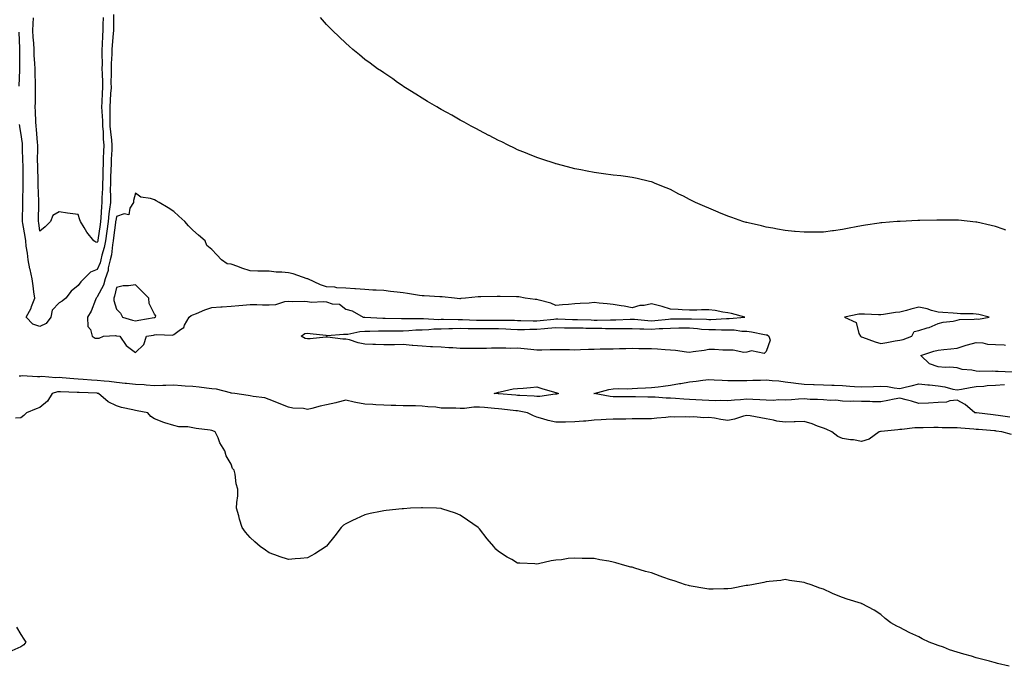
# Model space of a CAD drawing. Units: inches. Extents: x 973763 to 976403, y 7197578 to 7200218.
# Drawn here: x 974327 to 974843, y 7198159 to 7198498 of the extents above; entities that cross this region are included whole.
import ezdxf

# ---------------------------------------------------------------- set-up
doc = ezdxf.new("R2010")
doc.units = ezdxf.units.IN
doc.header["$MEASUREMENT"] = 0
doc.layers.add('Contour_97377197', color=7, linetype='Continuous', true_color=0xaf2bb4)

msp = doc.modelspace()

# ---------------------------------------------------------------- linework, layer by layer
at = {"layer": 'Contour_97377197'}
for points in [[(974376.46, 7198500.32, 3152), (974376.58, 7198493.4, 3152), (974376.55, 7198491.92, 3152), (974376.43, 7198490.3, 3152), (974375.78, 7198484.19, 3152), (974375.64, 7198481.92, 3152), (974375.6, 7198479.46, 3152), (974375.3, 7198474.67, 3152), (974375.26, 7198471.92, 3152), (974375.3, 7198469.17, 3152), (974375.2, 7198464.77, 3152), (974375.24, 7198461.92, 3152), (974375.05, 7198458.93, 3152), (974374.76, 7198455.2, 3152), (974374.57, 7198451.92, 3152), (974374.66, 7198448.52, 3152), (974374.58, 7198445.4, 3152), (974374.66, 7198441.92, 3152), (974374.92, 7198438.8, 3152), (974375.5, 7198434.46, 3152), (974375.74, 7198431.92, 3152), (974375.62, 7198429.5, 3152), (974375.36, 7198424.6, 3152), (974375.24, 7198421.92, 3152), (974375.16, 7198419.03, 3152), (974374.99, 7198414.99, 3152), (974374.91, 7198411.92, 3152), (974374.85, 7198408.72, 3152), (974374.95, 7198405.01, 3152), (974374.9, 7198401.92, 3152), (974374.51, 7198398.37, 3152), (974374.09, 7198395.88, 3152), (974373.69, 7198391.92, 3152), (974373.02, 7198386.96, 3152), (974373.01, 7198386.88, 3152), (974372.33, 7198381.92, 3152), (974371.66, 7198378.31, 3152), (974370.48, 7198374.34, 3152), (974369.94, 7198371.92, 3152), (974369.57, 7198370.4, 3152), (974368.05, 7198366.8, 3152), (974364.53, 7198365.44, 3152), (974361.03, 7198361.92, 3152), (974359.49, 7198360.47, 3152), (974358.05, 7198358.48, 3152), (974354.45, 7198355.51, 3152), (974351.65, 7198351.92, 3152), (974349.71, 7198350.26, 3152), (974348.05, 7198349.38, 3152), (974344.41, 7198345.57, 3152), (974343.83, 7198341.92, 3152), (974341.34, 7198338.64, 3152), (974338.05, 7198337.04, 3152), (974334.34, 7198338.21, 3152), (974330.86, 7198341.92, 3152), (974333.44, 7198346.53, 3152), (974333.7, 7198347.56, 3152), (974335.33, 7198351.92, 3152), (974334.89, 7198355.08, 3152), (974334.48, 7198358.35, 3152), (974333.96, 7198361.92, 3152), (974332.9, 7198366.76, 3152), (974332.84, 7198367.13, 3152), (974331.84, 7198371.92, 3152), (974331.54, 7198375.4, 3152), (974330.92, 7198379.05, 3152), (974330.63, 7198381.92, 3152), (974330.28, 7198384.15, 3152), (974329.13, 7198390.85, 3152), (974328.96, 7198391.92, 3152), (974328.97, 7198392.84, 3152), (974329.1, 7198400.87, 3152), (974329.11, 7198401.92, 3152), (974329.1, 7198402.97, 3152), (974329.29, 7198410.67, 3152), (974329.28, 7198411.92, 3152), (974329.26, 7198413.13, 3152), (974329.21, 7198420.75, 3152), (974329.2, 7198421.92, 3152), (974329.18, 7198423.05, 3152), (974328.94, 7198431.02, 3152), (974328.93, 7198431.92, 3152), (974328.85, 7198432.72, 3152), (974328.05, 7198438.56, 3152), (974327.54, 7198441.41, 3152), (974327.47, 7198441.92, 3152), (974327.32, 7198442.64, 3152)], [(974371.2, 7198498.78, 3151), (974370.99, 7198494.85, 3151), (974370.93, 7198491.92, 3151), (974370.75, 7198489.22, 3151), (974370.59, 7198484.46, 3151), (974370.42, 7198481.92, 3151), (974370.38, 7198479.6, 3151), (974370.55, 7198474.42, 3151), (974370.51, 7198471.92, 3151), (974370.55, 7198469.42, 3151), (974370.78, 7198464.65, 3151), (974370.82, 7198461.92, 3151), (974370.67, 7198459.3, 3151), (974370.48, 7198454.34, 3151), (974370.34, 7198451.92, 3151), (974370.4, 7198449.58, 3151), (974370.76, 7198444.63, 3151), (974370.82, 7198441.92, 3151), (974371.08, 7198438.89, 3151), (974371.22, 7198435.1, 3151), (974371.52, 7198431.92, 3151), (974371.36, 7198428.62, 3151), (974371.21, 7198425.08, 3151), (974371.06, 7198421.92, 3151), (974370.98, 7198418.99, 3151), (974370.92, 7198414.79, 3151), (974370.84, 7198411.92, 3151), (974370.79, 7198409.19, 3151), (974370.47, 7198404.34, 3151), (974370.42, 7198401.92, 3151), (974370.19, 7198399.79, 3151), (974369.94, 7198393.81, 3151), (974369.76, 7198391.92, 3151), (974369.55, 7198390.42, 3151), (974368.36, 7198382.23, 3151), (974368.32, 7198381.92, 3151), (974368.27, 7198381.69, 3151), (974368.05, 7198380.92, 3151), (974367.24, 7198381.12, 3151), (974366.21, 7198381.92, 3151), (974362.51, 7198386.39, 3151), (974361.12, 7198388.85, 3151), (974359.21, 7198391.92, 3151), (974358.97, 7198392.84, 3151), (974358.05, 7198395.57, 3151), (974353.81, 7198396.16, 3151), (974352.43, 7198396.31, 3151), (974348.05, 7198396.98, 3151), (974344.85, 7198395.12, 3151), (974343.51, 7198391.92, 3151), (974340.77, 7198389.19, 3151), (974338.05, 7198386.96, 3151), (974337.42, 7198391.28, 3151), (974337.31, 7198391.92, 3151), (974337.32, 7198392.64, 3151), (974337.39, 7198401.26, 3151), (974337.4, 7198401.92, 3151), (974337.4, 7198402.58, 3151), (974337.08, 7198410.94, 3151), (974337.07, 7198411.92, 3151), (974337.06, 7198412.92, 3151), (974336.89, 7198420.77, 3151), (974336.88, 7198421.92, 3151), (974336.86, 7198423.11, 3151), (974336.9, 7198430.77, 3151), (974336.89, 7198431.92, 3151), (974336.75, 7198433.23, 3151), (974336.22, 7198440.08, 3151), (974336.02, 7198441.92, 3151), (974335.9, 7198444.07, 3151), (974335.7, 7198449.58, 3151), (974335.57, 7198451.92, 3151), (974335.67, 7198454.3, 3151), (974335.7, 7198459.58, 3151), (974335.78, 7198461.92, 3151), (974335.76, 7198464.22, 3151), (974335.52, 7198469.38, 3151), (974335.48, 7198471.92, 3151), (974335.37, 7198474.6, 3151), (974335.06, 7198478.93, 3151), (974334.95, 7198481.92, 3151), (974334.79, 7198485.18, 3151), (974334.54, 7198488.4, 3151), (974334.38, 7198491.92, 3151), (974334.5, 7198495.47, 3151), (974334.74, 7198498.6, 3151)], [(974843.49, 7198387.37, 3152), (974842.12, 7198387.86, 3152), (974838.05, 7198389.28, 3152), (974835.92, 7198389.79, 3152), (974828.38, 7198391.59, 3152), (974828.05, 7198391.67, 3152), (974827.82, 7198391.69, 3152), (974818.75, 7198392.62, 3152), (974818.05, 7198392.7, 3152), (974817.24, 7198392.72, 3152), (974808.73, 7198392.6, 3152), (974808.05, 7198392.62, 3152), (974807.34, 7198392.62, 3152), (974798.55, 7198392.41, 3152), (974798.05, 7198392.43, 3152), (974797.55, 7198392.43, 3152), (974788.17, 7198392.04, 3152), (974787.93, 7198392.04, 3152), (974786.67, 7198391.92, 3152), (974778.72, 7198391.26, 3152), (974778.05, 7198391.18, 3152), (974777.19, 7198391.06, 3152), (974770, 7198389.97, 3152), (974768.05, 7198389.67, 3152), (974765.28, 7198389.15, 3152), (974761.53, 7198388.44, 3152), (974758.05, 7198387.82, 3152), (974753.28, 7198387.15, 3152), (974752.87, 7198387.1, 3152), (974748.05, 7198386.43, 3152), (974743.6, 7198386.37, 3152), (974742.49, 7198386.37, 3152), (974738.05, 7198386.3, 3152), (974733.21, 7198386.76, 3152), (974732.92, 7198386.78, 3152), (974728.05, 7198387.27, 3152), (974724.08, 7198387.96, 3152), (974721.55, 7198388.42, 3152), (974718.05, 7198389.07, 3152), (974715.72, 7198389.6, 3152), (974708.74, 7198391.24, 3152), (974708.05, 7198391.39, 3152), (974707.62, 7198391.49, 3152), (974705.96, 7198391.92, 3152), (974700.12, 7198393.99, 3152), (974698.05, 7198394.79, 3152), (974693.26, 7198396.71, 3152), (974692.95, 7198396.82, 3152), (974688.05, 7198398.91, 3152), (974685.92, 7198399.79, 3152), (974681.11, 7198401.92, 3152), (974679.09, 7198402.96, 3152), (974678.05, 7198403.54, 3152), (974674.79, 7198405.18, 3152), (974672.46, 7198406.33, 3152), (974668.05, 7198408.64, 3152), (974665.73, 7198409.6, 3152), (974659.96, 7198411.92, 3152), (974658.63, 7198412.51, 3152), (974658.05, 7198412.72, 3152), (974657.02, 7198412.96, 3152), (974650.66, 7198414.54, 3152), (974648.05, 7198414.99, 3152), (974644.53, 7198415.44, 3152), (974641.96, 7198415.83, 3152), (974638.05, 7198416.24, 3152), (974633.05, 7198416.92, 3152), (974628.05, 7198417.56, 3152), (974624.4, 7198418.27, 3152), (974621.05, 7198418.91, 3152), (974618.05, 7198419.5, 3152), (974616.14, 7198420.01, 3152), (974608.94, 7198421.92, 3152), (974608.24, 7198422.1, 3152), (974608.05, 7198422.15, 3152), (974607.71, 7198422.27, 3152), (974600.69, 7198424.56, 3152), (974598.05, 7198425.42, 3152), (974593.44, 7198427.31, 3152), (974592.11, 7198427.86, 3152), (974588.05, 7198429.52, 3152), (974586.43, 7198430.3, 3152), (974583.05, 7198431.92, 3152), (974579.7, 7198433.56, 3152), (974578.05, 7198434.38, 3152), (974573.08, 7198436.96, 3152), (974572.95, 7198437.02, 3152), (974568.05, 7198439.6, 3152), (974566.53, 7198440.4, 3152), (974563.71, 7198441.92, 3152), (974560.07, 7198443.95, 3152), (974558.05, 7198445.06, 3152), (974553.65, 7198447.53, 3152), (974550.99, 7198448.99, 3152), (974548.05, 7198450.61, 3152), (974547.22, 7198451.1, 3152), (974545.78, 7198451.92, 3152), (974540.94, 7198454.81, 3152), (974538.05, 7198456.53, 3152), (974534.74, 7198458.6, 3152), (974529.34, 7198461.92, 3152), (974528.56, 7198462.43, 3152), (974528.05, 7198462.74, 3152), (974525.19, 7198464.77, 3152), (974522.69, 7198466.57, 3152), (974518.05, 7198469.71, 3152), (974516.75, 7198470.61, 3152), (974514.79, 7198471.92, 3152), (974510.89, 7198474.77, 3152), (974508.05, 7198476.8, 3152), (974505.29, 7198479.17, 3152), (974501.84, 7198481.92, 3152), (974499.81, 7198483.68, 3152), (974498.05, 7198485.18, 3152), (974494.68, 7198488.54, 3152), (974491.08, 7198491.92, 3152), (974489.59, 7198493.46, 3152), (974488.05, 7198495.01, 3152), (974484.88, 7198498.76, 3152)], [(974327.17, 7198462.8, 3152), (974327.45, 7198471.31, 3152), (974327.49, 7198471.92, 3152), (974327.57, 7198472.39, 3152), (974327.5, 7198481.37, 3152), (974327.57, 7198481.92, 3152), (974327.45, 7198482.51, 3152), (974327.14, 7198491.02, 3152)], [(974846.83, 7198313.13, 3152), (974839.54, 7198313.42, 3152), (974838.05, 7198313.48, 3152), (974836.35, 7198313.62, 3152), (974829.64, 7198313.52, 3152), (974828.05, 7198313.68, 3152), (974825.78, 7198314.19, 3152), (974820.66, 7198314.54, 3152), (974818.05, 7198315.44, 3152), (974814.28, 7198315.69, 3152), (974811.76, 7198315.63, 3152), (974808.05, 7198315.94, 3152), (974803.53, 7198317.39, 3152), (974799.09, 7198321.92, 3152), (974805.79, 7198324.17, 3152), (974808.05, 7198324.58, 3152), (974811.08, 7198324.95, 3152), (974814.71, 7198325.26, 3152), (974818.05, 7198325.69, 3152), (974822.8, 7198327.17, 3152), (974823.49, 7198327.37, 3152), (974828.05, 7198328.7, 3152), (974831.57, 7198328.4, 3152), (974833.9, 7198327.76, 3152), (974838.05, 7198327.55, 3152), (974842.63, 7198327.35, 3152), (974843.38, 7198327.25, 3152)], [(974846.55, 7198280.42, 3153), (974841.35, 7198281.92, 3153), (974838.44, 7198282.31, 3153), (974838.05, 7198282.37, 3153), (974837.56, 7198282.41, 3153), (974829.16, 7198283.03, 3153), (974828.05, 7198283.15, 3153), (974826.72, 7198283.25, 3153), (974819.91, 7198283.78, 3153), (974818.05, 7198283.91, 3153), (974815.98, 7198283.99, 3153), (974810.2, 7198284.07, 3153), (974808.05, 7198284.15, 3153), (974805.81, 7198284.15, 3153), (974800.2, 7198284.07, 3153), (974795.9, 7198284.07, 3153), (974789.17, 7198283.03, 3153), (974788.05, 7198283.03, 3153), (974787.02, 7198282.94, 3153), (974778.25, 7198282.12, 3153), (974778.05, 7198282.1, 3153), (974777.89, 7198282.08, 3153), (974777.2, 7198281.92, 3153), (974771.94, 7198278.03, 3153), (974768.05, 7198276.84, 3153), (974763.84, 7198277.7, 3153), (974762.27, 7198277.7, 3153), (974758.05, 7198278.33, 3153), (974755.64, 7198279.5, 3153), (974752.54, 7198281.92, 3153), (974749.45, 7198283.33, 3153), (974748.05, 7198283.87, 3153), (974745.05, 7198284.93, 3153), (974742.18, 7198286.06, 3153), (974738.05, 7198287.31, 3153), (974733.29, 7198287.17, 3153), (974732.84, 7198287.13, 3153), (974728.05, 7198287, 3153), (974723.66, 7198287.53, 3153), (974721.94, 7198288.03, 3153), (974718.05, 7198288.68, 3153), (974715.31, 7198289.17, 3153), (974709.79, 7198290.18, 3153), (974708.05, 7198290.49, 3153), (974706.19, 7198290.06, 3153), (974701.5, 7198288.46, 3153), (974698.05, 7198287.86, 3153), (974694.4, 7198288.27, 3153), (974690.98, 7198288.99, 3153), (974688.05, 7198289.38, 3153), (974685.43, 7198289.3, 3153), (974680.3, 7198289.67, 3153), (974678.05, 7198289.58, 3153), (974675.86, 7198289.73, 3153), (974670.36, 7198289.6, 3153), (974668.05, 7198289.73, 3153), (974665.55, 7198289.42, 3153), (974660.86, 7198289.11, 3153), (974658.05, 7198288.7, 3153), (974654.78, 7198288.66, 3153), (974651.31, 7198288.66, 3153), (974648.05, 7198288.62, 3153), (974644.74, 7198288.6, 3153), (974641.44, 7198288.54, 3153), (974638.05, 7198288.52, 3153), (974634.44, 7198288.31, 3153), (974631.84, 7198288.13, 3153), (974628.05, 7198287.92, 3153), (974623.67, 7198287.55, 3153), (974622.52, 7198287.45, 3153), (974618.05, 7198287.08, 3153), (974613.12, 7198286.98, 3153), (974612.99, 7198286.98, 3153), (974608.05, 7198286.9, 3153), (974603.97, 7198287.84, 3153), (974601.21, 7198288.76, 3153), (974598.05, 7198289.62, 3153), (974596.32, 7198290.2, 3153), (974593.16, 7198291.92, 3153), (974588.88, 7198292.74, 3153), (974588.05, 7198292.84, 3153), (974587.04, 7198292.94, 3153), (974579.85, 7198293.72, 3153), (974578.05, 7198293.89, 3153), (974575.88, 7198294.09, 3153), (974570.73, 7198294.6, 3153), (974568.05, 7198294.83, 3153), (974565.15, 7198294.81, 3153), (974560.29, 7198294.15, 3153), (974558.05, 7198294.13, 3153), (974555.76, 7198294.21, 3153), (974550.41, 7198294.28, 3153), (974548.05, 7198294.36, 3153), (974545.25, 7198294.73, 3153), (974541.01, 7198294.89, 3153), (974538.05, 7198295.38, 3153), (974534.54, 7198295.42, 3153), (974531.55, 7198295.42, 3153), (974528.05, 7198295.47, 3153), (974524.34, 7198295.63, 3153), (974521.81, 7198295.67, 3153), (974518.05, 7198295.85, 3153), (974513.88, 7198296.1, 3153), (974512.3, 7198296.18, 3153), (974508.05, 7198296.43, 3153), (974503.31, 7198297.19, 3153), (974502.51, 7198297.45, 3153), (974498.05, 7198298.42, 3153), (974493.4, 7198297.27, 3153), (974492.85, 7198297.12, 3153), (974488.05, 7198296.02, 3153), (974484.69, 7198295.28, 3153), (974480.3, 7198294.17, 3153), (974478.05, 7198293.64, 3153), (974475.95, 7198294.03, 3153), (974470.37, 7198294.24, 3153), (974468.05, 7198294.85, 3153), (974463.2, 7198296.76, 3153), (974462.98, 7198296.86, 3153), (974458.05, 7198298.8, 3153), (974455.77, 7198299.63, 3153), (974449.66, 7198300.3, 3153), (974448.05, 7198300.71, 3153), (974447.08, 7198300.96, 3153), (974440.13, 7198301.92, 3153), (974438.31, 7198302.17, 3153), (974438.05, 7198302.19, 3153), (974437.73, 7198302.23, 3153), (974430.41, 7198304.28, 3153), (974428.05, 7198304.48, 3153), (974425.2, 7198304.77, 3153), (974421.42, 7198305.3, 3153), (974418.05, 7198305.61, 3153), (974414.11, 7198305.87, 3153), (974412.15, 7198306.02, 3153), (974408.05, 7198306.28, 3153), (974403.88, 7198306.1, 3153), (974402.29, 7198306.16, 3153), (974398.05, 7198306, 3153), (974393.65, 7198306.33, 3153), (974392.54, 7198306.41, 3153), (974388.05, 7198306.74, 3153), (974383.33, 7198307.19, 3153), (974382.73, 7198307.25, 3153), (974378.05, 7198307.66, 3153), (974374.33, 7198308.21, 3153), (974371.59, 7198308.37, 3153), (974368.05, 7198308.81, 3153), (974365.11, 7198308.97, 3153), (974360.64, 7198309.32, 3153), (974358.05, 7198309.48, 3153), (974355.76, 7198309.63, 3153), (974349.76, 7198310.2, 3153), (974348.05, 7198310.32, 3153), (974346.3, 7198310.16, 3153), (974339.11, 7198310.87, 3153), (974338.05, 7198310.71, 3153), (974336.78, 7198310.65, 3153), (974328.83, 7198311.14, 3153), (974328.05, 7198311.08, 3153), (974327.14, 7198311, 3153)], [(974845.62, 7198289.5, 3152), (974839.55, 7198290.42, 3152), (974838.05, 7198290.63, 3152), (974836.88, 7198290.75, 3152), (974828.12, 7198291.84, 3152), (974828.05, 7198291.86, 3152), (974827.99, 7198291.86, 3152), (974827.28, 7198291.92, 3152), (974822.32, 7198296.18, 3152), (974818.05, 7198298.38, 3152), (974814.25, 7198298.13, 3152), (974812.53, 7198297.43, 3152), (974808.05, 7198297.29, 3152), (974803.09, 7198296.96, 3152), (974803.02, 7198296.94, 3152), (974798.05, 7198296.71, 3152), (974794.08, 7198297.94, 3152), (974791.41, 7198298.56, 3152), (974788.05, 7198299.5, 3152), (974785.06, 7198298.93, 3152), (974781.7, 7198298.27, 3152), (974778.05, 7198297.6, 3152), (974773.74, 7198297.62, 3152), (974772.28, 7198297.68, 3152), (974768.05, 7198297.7, 3152), (974764.05, 7198297.92, 3152), (974762.2, 7198297.78, 3152), (974758.05, 7198297.94, 3152), (974754.61, 7198298.48, 3152), (974751.76, 7198298.21, 3152), (974748.05, 7198298.58, 3152), (974745.02, 7198298.89, 3152), (974741.12, 7198298.85, 3152), (974738.05, 7198299.11, 3152), (974735.06, 7198298.93, 3152), (974731.29, 7198298.68, 3152), (974728.05, 7198298.48, 3152), (974724.74, 7198298.6, 3152), (974721.68, 7198298.29, 3152), (974718.05, 7198298.38, 3152), (974714.73, 7198298.6, 3152), (974711.2, 7198298.76, 3152), (974708.05, 7198298.95, 3152), (974704.75, 7198298.62, 3152), (974701.49, 7198298.48, 3152), (974698.05, 7198298.07, 3152), (974694.37, 7198298.25, 3152), (974691.82, 7198298.15, 3152), (974688.05, 7198298.29, 3152), (974684.57, 7198298.44, 3152), (974681.35, 7198298.62, 3152), (974678.05, 7198298.76, 3152), (974675.03, 7198298.91, 3152), (974670.57, 7198299.4, 3152), (974668.05, 7198299.54, 3152), (974665.71, 7198299.58, 3152), (974660.01, 7198299.95, 3152), (974658.05, 7198299.99, 3152), (974656.16, 7198300.03, 3152), (974649.72, 7198300.26, 3152), (974648.05, 7198300.28, 3152), (974646.4, 7198300.28, 3152), (974639.72, 7198300.24, 3152), (974638.05, 7198300.24, 3152), (974636.47, 7198300.34, 3152), (974628.08, 7198301.9, 3152), (974628.03, 7198301.9, 3152), (974627.92, 7198301.92, 3152), (974628.02, 7198301.96, 3152), (974628.1, 7198301.96, 3152), (974635.83, 7198304.13, 3152), (974638.05, 7198304.42, 3152), (974640.63, 7198304.5, 3152), (974645.5, 7198304.48, 3152), (974648.05, 7198304.56, 3152), (974650.81, 7198304.67, 3152), (974655.04, 7198304.93, 3152), (974658.05, 7198305.06, 3152), (974661.63, 7198305.49, 3152), (974664.17, 7198305.81, 3152), (974668.05, 7198306.3, 3152), (974672.81, 7198307.15, 3152), (974673.38, 7198307.25, 3152), (974678.05, 7198308.05, 3152), (974681.51, 7198308.46, 3152), (974685.01, 7198308.89, 3152), (974688.05, 7198309.24, 3152), (974690.88, 7198309.09, 3152), (974695.05, 7198308.91, 3152), (974698.05, 7198308.76, 3152), (974701.29, 7198308.68, 3152), (974704.92, 7198308.8, 3152), (974708.05, 7198308.72, 3152), (974711.08, 7198308.89, 3152), (974715.08, 7198308.95, 3152), (974718.05, 7198309.11, 3152), (974721.22, 7198308.74, 3152), (974724.71, 7198308.58, 3152), (974728.05, 7198308.11, 3152), (974732.4, 7198307.56, 3152), (974733.55, 7198307.43, 3152), (974738.05, 7198306.86, 3152), (974742.82, 7198306.69, 3152), (974743.29, 7198306.67, 3152), (974748.05, 7198306.49, 3152), (974752.52, 7198306.39, 3152), (974753.72, 7198306.26, 3152), (974758.05, 7198306.14, 3152), (974761.95, 7198305.83, 3152), (974764.32, 7198305.65, 3152), (974768.05, 7198305.36, 3152), (974774.34, 7198305.63, 3152), (974778.05, 7198305.81, 3152), (974781.68, 7198305.55, 3152), (974785.09, 7198304.89, 3152), (974788.05, 7198304.63, 3152), (974791.59, 7198305.47, 3152), (974793.94, 7198306.04, 3152), (974798.05, 7198307, 3152), (974802.7, 7198306.57, 3152), (974803.54, 7198306.43, 3152), (974808.05, 7198305.96, 3152), (974811.58, 7198305.46, 3152), (974815.73, 7198304.24, 3152), (974818.05, 7198303.81, 3152), (974820.36, 7198304.22, 3152), (974824.93, 7198305.05, 3152), (974828.05, 7198305.63, 3152), (974831.99, 7198305.87, 3152), (974833.82, 7198306.14, 3152), (974838.05, 7198306.33, 3152), (974842.82, 7198306.69, 3152)], [(974845.33, 7198159.21, 3154), (974839.21, 7198160.75, 3154), (974838.05, 7198161.04, 3154), (974837.37, 7198161.24, 3154), (974834.92, 7198161.92, 3154), (974829.47, 7198163.35, 3154), (974828.05, 7198163.72, 3154), (974825.52, 7198164.44, 3154), (974821.62, 7198165.49, 3154), (974818.05, 7198166.57, 3154), (974814, 7198167.88, 3154), (974810.82, 7198169.15, 3154), (974808.05, 7198170.16, 3154), (974806.69, 7198170.57, 3154), (974803.43, 7198171.92, 3154), (974799.73, 7198173.6, 3154), (974798.05, 7198174.56, 3154), (974793.27, 7198176.69, 3154), (974792.95, 7198176.82, 3154), (974788.05, 7198179.54, 3154), (974786.4, 7198180.28, 3154), (974783.28, 7198181.92, 3154), (974780.37, 7198184.24, 3154), (974778.05, 7198186.33, 3154), (974774.64, 7198188.5, 3154), (974768.27, 7198191.92, 3154), (974768.11, 7198191.98, 3154), (974768.05, 7198192, 3154), (974767.92, 7198192.06, 3154), (974760.48, 7198194.36, 3154), (974758.05, 7198195.14, 3154), (974753.24, 7198197.12, 3154), (974752.49, 7198197.47, 3154), (974748.05, 7198199.54, 3154), (974746.26, 7198200.12, 3154), (974741.73, 7198201.92, 3154), (974738.86, 7198202.74, 3154), (974738.05, 7198203.03, 3154), (974736.75, 7198203.21, 3154), (974730.31, 7198204.19, 3154), (974728.05, 7198204.54, 3154), (974725.79, 7198204.19, 3154), (974719.72, 7198203.58, 3154), (974718.05, 7198203.38, 3154), (974716.92, 7198203.05, 3154), (974710.64, 7198201.92, 3154), (974708.45, 7198201.53, 3154), (974708.05, 7198201.51, 3154), (974707.58, 7198201.45, 3154), (974700.03, 7198199.95, 3154), (974698.05, 7198199.75, 3154), (974695.89, 7198199.77, 3154), (974690.41, 7198199.56, 3154), (974688.05, 7198199.56, 3154), (974686.05, 7198199.93, 3154), (974678.86, 7198201.12, 3154), (974678.05, 7198201.26, 3154), (974677.53, 7198201.41, 3154), (974675.94, 7198201.92, 3154), (974670.02, 7198203.89, 3154), (974668.05, 7198204.5, 3154), (974664.05, 7198205.92, 3154), (974662.58, 7198206.45, 3154), (974658.05, 7198208.03, 3154), (974654.99, 7198208.85, 3154), (974649.35, 7198210.61, 3154), (974648.05, 7198211, 3154), (974647.29, 7198211.16, 3154), (974644.17, 7198211.92, 3154), (974639.43, 7198213.29, 3154), (974638.05, 7198213.78, 3154), (974635.71, 7198214.26, 3154), (974631.08, 7198214.95, 3154), (974628.05, 7198215.55, 3154), (974624.28, 7198215.69, 3154), (974621.74, 7198215.61, 3154), (974618.05, 7198215.83, 3154), (974614.42, 7198215.55, 3154), (974611.05, 7198214.93, 3154), (974608.05, 7198214.67, 3154), (974605.55, 7198214.42, 3154), (974598.96, 7198212.84, 3154), (974598.05, 7198212.72, 3154), (974597.11, 7198212.86, 3154), (974589.22, 7198213.09, 3154), (974588.05, 7198213.23, 3154), (974584.97, 7198215.01, 3154), (974582.5, 7198216.37, 3154), (974578.05, 7198219.24, 3154), (974576.71, 7198220.57, 3154), (974575.51, 7198221.92, 3154), (974572.05, 7198225.92, 3154), (974568.05, 7198231.08, 3154), (974567.68, 7198231.55, 3154), (974567.4, 7198231.92, 3154), (974561.85, 7198235.73, 3154), (974558.05, 7198238.25, 3154), (974555.47, 7198239.34, 3154), (974548.35, 7198241.61, 3154), (974548.05, 7198241.72, 3154), (974547.88, 7198241.74, 3154), (974545.55, 7198241.92, 3154), (974538.3, 7198242.17, 3154), (974537.81, 7198242.17, 3154), (974532.05, 7198241.92, 3154), (974528.35, 7198241.61, 3154), (974528.05, 7198241.61, 3154), (974527.68, 7198241.55, 3154), (974519.2, 7198240.77, 3154), (974518.05, 7198240.61, 3154), (974516.34, 7198240.22, 3154), (974510.82, 7198239.15, 3154), (974508.05, 7198238.48, 3154), (974503.51, 7198236.45, 3154), (974501.65, 7198235.51, 3154), (974498.05, 7198233.83, 3154), (974496.93, 7198233.05, 3154), (974495.62, 7198231.92, 3154), (974492.42, 7198227.55, 3154), (974488.05, 7198222.1, 3154), (974487.97, 7198222, 3154), (974487.87, 7198221.92, 3154), (974481.98, 7198217.99, 3154), (974478.05, 7198216, 3154), (974474.4, 7198215.57, 3154), (974471.59, 7198215.46, 3154), (974468.05, 7198215.06, 3154), (974463.32, 7198216.65, 3154), (974462.91, 7198216.78, 3154), (974458.05, 7198218.56, 3154), (974456.04, 7198219.91, 3154), (974453.32, 7198221.92, 3154), (974450.46, 7198224.32, 3154), (974448.05, 7198226.63, 3154), (974445.58, 7198229.44, 3154), (974443.86, 7198231.92, 3154), (974442.41, 7198236.28, 3154), (974442.05, 7198237.92, 3154), (974440.95, 7198241.92, 3154), (974441.05, 7198244.93, 3154), (974441.53, 7198248.44, 3154), (974441.64, 7198251.92, 3154), (974440.77, 7198254.63, 3154), (974440.18, 7198259.79, 3154), (974439.68, 7198261.92, 3154), (974438.88, 7198262.74, 3154), (974438.05, 7198265.06, 3154), (974435.48, 7198269.34, 3154), (974434.79, 7198271.92, 3154), (974432.23, 7198276.1, 3154), (974431.28, 7198278.68, 3154), (974429.83, 7198281.92, 3154), (974428.51, 7198282.37, 3154), (974428.05, 7198282.62, 3154), (974427.18, 7198282.78, 3154), (974419.75, 7198283.62, 3154), (974418.05, 7198284.03, 3154), (974415.52, 7198284.44, 3154), (974410.69, 7198284.56, 3154), (974408.05, 7198285.18, 3154), (974403.37, 7198286.61, 3154), (974402.84, 7198286.71, 3154), (974398.05, 7198288.64, 3154), (974396.13, 7198289.99, 3154), (974394.5, 7198291.92, 3154), (974388.96, 7198292.84, 3154), (974388.05, 7198292.99, 3154), (974386.59, 7198293.38, 3154), (974380.77, 7198294.65, 3154), (974378.05, 7198295.46, 3154), (974373.73, 7198297.6, 3154), (974368.65, 7198301.92, 3154), (974368.15, 7198302.02, 3154), (974368.05, 7198302.04, 3154), (974367.93, 7198302.04, 3154), (974358.54, 7198302.41, 3154), (974358.05, 7198302.43, 3154), (974357.5, 7198302.47, 3154), (974348.89, 7198302.76, 3154), (974348.05, 7198302.82, 3154), (974347.22, 7198302.74, 3154), (974344.53, 7198301.92, 3154), (974342.01, 7198297.96, 3154), (974338.05, 7198294.65, 3154), (974336.12, 7198293.85, 3154), (974331.1, 7198291.92, 3154), (974329.58, 7198290.4, 3154), (974328.05, 7198289.26, 3154), (974325.25, 7198289.13, 3154)], [(974325.75, 7198179.62, 3154), (974328.05, 7198175.87, 3154), (974329.55, 7198173.42, 3154), (974330.65, 7198171.92, 3154), (974329.56, 7198170.42, 3154), (974328.05, 7198169.4, 3154), (974323.41, 7198167.27, 3154)]]:
    msp.add_polyline3d(points, dxfattribs=at)
for points in [[(974388.05, 7198323.38, 3153), (974392.39, 7198327.58, 3153), (974393.81, 7198331.92, 3153), (974397.43, 7198332.53, 3153), (974398.05, 7198332.64, 3153), (974398.99, 7198332.86, 3153), (974407.45, 7198332.53, 3153), (974408.05, 7198332.82, 3153), (974411.64, 7198335.51, 3153), (974413.4, 7198336.57, 3153), (974413.77, 7198337.64, 3153), (974416.17, 7198341.92, 3153), (974417.19, 7198342.78, 3153), (974418.05, 7198343.09, 3153), (974419.94, 7198343.81, 3153), (974424.28, 7198345.69, 3153), (974428.05, 7198346.88, 3153), (974432.69, 7198347.27, 3153), (974433.4, 7198347.27, 3153), (974438.05, 7198347.6, 3153), (974442.05, 7198347.92, 3153), (974444.27, 7198348.13, 3153), (974448.05, 7198348.44, 3153), (974451.53, 7198348.44, 3153), (974454.46, 7198348.33, 3153), (974458.05, 7198348.33, 3153), (974461.48, 7198348.48, 3153), (974466.15, 7198350.01, 3153), (974468.05, 7198350.18, 3153), (974469.97, 7198350.01, 3153), (974476.35, 7198350.22, 3153), (974478.05, 7198350.03, 3153), (974480.13, 7198349.83, 3153), (974486.28, 7198350.14, 3153), (974488.05, 7198349.95, 3153), (974491.05, 7198348.93, 3153), (974494.77, 7198348.64, 3153), (974498.05, 7198346.1, 3153), (974501.41, 7198345.28, 3153), (974507.23, 7198341.92, 3153), (974507.99, 7198341.86, 3153), (974508.1, 7198341.86, 3153), (974517.44, 7198341.31, 3153), (974518.67, 7198341.31, 3153), (974527.33, 7198341.2, 3153), (974528.05, 7198341.2, 3153), (974528.75, 7198341.22, 3153), (974537.27, 7198341.14, 3153), (974538.05, 7198341.16, 3153), (974538.78, 7198341.2, 3153), (974546.86, 7198340.73, 3153), (974548.05, 7198340.77, 3153), (974549.17, 7198340.79, 3153), (974556.86, 7198340.73, 3153), (974558.05, 7198340.75, 3153), (974559.25, 7198340.73, 3153), (974566.43, 7198340.3, 3153), (974568.05, 7198340.26, 3153), (974569.71, 7198340.26, 3153), (974576.5, 7198340.38, 3153), (974578.05, 7198340.38, 3153), (974579.66, 7198340.3, 3153), (974586.37, 7198340.24, 3153), (974588.05, 7198340.16, 3153), (974589.77, 7198340.2, 3153), (974596.14, 7198340.01, 3153), (974598.05, 7198340.05, 3153), (974599.8, 7198340.16, 3153), (974607.02, 7198340.9, 3153), (974608.05, 7198340.98, 3153), (974609.01, 7198340.96, 3153), (974616.78, 7198340.65, 3153), (974618.05, 7198340.63, 3153), (974619.37, 7198340.61, 3153), (974626.57, 7198340.44, 3153), (974628.05, 7198340.4, 3153), (974629.58, 7198340.38, 3153), (974636.69, 7198340.55, 3153), (974638.05, 7198340.55, 3153), (974639.41, 7198340.57, 3153), (974647.01, 7198340.88, 3153), (974648.05, 7198340.9, 3153), (974649.12, 7198340.85, 3153), (974656.22, 7198340.08, 3153), (974658.05, 7198340.01, 3153), (974659.86, 7198340.12, 3153), (974667.02, 7198340.9, 3153), (974668.05, 7198340.96, 3153), (974669, 7198340.96, 3153), (974677.15, 7198341.02, 3153), (974678.05, 7198341.04, 3153), (974679.01, 7198340.96, 3153), (974686.96, 7198340.83, 3153), (974688.05, 7198340.73, 3153), (974689.23, 7198340.75, 3153), (974697.36, 7198341.22, 3153), (974698.05, 7198341.24, 3153), (974698.75, 7198341.22, 3153), (974706.93, 7198341.92, 3153), (974699.93, 7198343.81, 3153), (974698.05, 7198344.11, 3153), (974695.44, 7198344.52, 3153), (974691.43, 7198345.3, 3153), (974688.05, 7198345.79, 3153), (974684.19, 7198345.79, 3153), (974681.75, 7198345.63, 3153), (974678.05, 7198345.61, 3153), (974674.15, 7198345.81, 3153), (974672.01, 7198345.87, 3153), (974668.05, 7198346.1, 3153), (974663.68, 7198347.55, 3153), (974662.21, 7198347.76, 3153), (974658.05, 7198348.8, 3153), (974654.17, 7198348.05, 3153), (974651.99, 7198347.97, 3153), (974648.05, 7198346.84, 3153), (974643.71, 7198347.58, 3153), (974642.18, 7198347.8, 3153), (974638.05, 7198348.46, 3153), (974634.93, 7198348.8, 3153), (974630.76, 7198349.21, 3153), (974628.05, 7198349.5, 3153), (974625.42, 7198349.28, 3153), (974620.85, 7198349.11, 3153), (974618.05, 7198348.87, 3153), (974614.61, 7198348.48, 3153), (974611.55, 7198348.42, 3153), (974608.05, 7198347.92, 3153), (974605.34, 7198349.21, 3153), (974599.26, 7198350.71, 3153), (974598.05, 7198351.14, 3153), (974597.26, 7198351.12, 3153), (974591.97, 7198351.92, 3153), (974588.61, 7198352.47, 3153), (974588.05, 7198352.56, 3153), (974587.4, 7198352.58, 3153), (974578.84, 7198352.7, 3153), (974578.05, 7198352.72, 3153), (974577.27, 7198352.7, 3153), (974568.74, 7198352.62, 3153), (974568.05, 7198352.58, 3153), (974567.41, 7198352.56, 3153), (974560.69, 7198351.92, 3153), (974558.32, 7198351.65, 3153), (974558.05, 7198351.57, 3153), (974557.71, 7198351.57, 3153), (974554.96, 7198351.92, 3153), (974548.61, 7198352.49, 3153), (974548.05, 7198352.53, 3153), (974547.39, 7198352.58, 3153), (974539.12, 7198352.99, 3153), (974538.05, 7198353.11, 3153), (974536.65, 7198353.31, 3153), (974530.38, 7198354.26, 3153), (974528.05, 7198354.62, 3153), (974524.98, 7198354.99, 3153), (974521.47, 7198355.34, 3153), (974518.05, 7198355.79, 3153), (974513.92, 7198356.06, 3153), (974512.2, 7198356.08, 3153), (974508.05, 7198356.37, 3153), (974503.27, 7198356.69, 3153), (974502.81, 7198356.69, 3153), (974498.05, 7198357.06, 3153), (974493.41, 7198357.27, 3153), (974492.45, 7198357.51, 3153), (974488.05, 7198357.84, 3153), (974484.91, 7198358.78, 3153), (974478.21, 7198361.92, 3153), (974478.09, 7198361.96, 3153), (974478.05, 7198361.98, 3153), (974477.97, 7198362, 3153), (974470.62, 7198364.5, 3153), (974468.05, 7198365.06, 3153), (974464.56, 7198365.42, 3153), (974461.61, 7198365.47, 3153), (974458.05, 7198365.9, 3153), (974453.96, 7198366, 3153), (974452.16, 7198366.04, 3153), (974448.05, 7198366.16, 3153), (974443.65, 7198367.51, 3153), (974441.63, 7198368.33, 3153), (974438.05, 7198369.63, 3153), (974436, 7198369.87, 3153), (974433.14, 7198371.92, 3153), (974430.58, 7198374.44, 3153), (974428.05, 7198377.31, 3153), (974425.44, 7198379.32, 3153), (974424.55, 7198381.92, 3153), (974420.98, 7198384.85, 3153), (974418.05, 7198387.41, 3153), (974415.85, 7198389.71, 3153), (974413.91, 7198391.92, 3153), (974410.79, 7198394.67, 3153), (974408.05, 7198397.1, 3153), (974405.2, 7198399.07, 3153), (974400.49, 7198401.92, 3153), (974398.9, 7198402.76, 3153), (974398.05, 7198403.29, 3153), (974395.91, 7198404.05, 3153), (974390.9, 7198404.77, 3153), (974388.05, 7198406.84, 3153), (974386.98, 7198402.99, 3153), (974386.97, 7198401.92, 3153), (974385.08, 7198398.95, 3153), (974384.54, 7198395.44, 3153), (974382.09, 7198395.96, 3153), (974378.05, 7198394.52, 3153), (974377.68, 7198392.29, 3153), (974377.64, 7198391.92, 3153), (974377.58, 7198391.45, 3153), (974376.54, 7198383.44, 3153), (974376.32, 7198381.92, 3153), (974375.94, 7198379.81, 3153), (974375.43, 7198374.54, 3153), (974374.85, 7198371.92, 3153), (974373.84, 7198367.7, 3153), (974373.67, 7198366.31, 3153), (974372.25, 7198361.92, 3153), (974371.24, 7198358.72, 3153), (974368.05, 7198352.47, 3153), (974367.78, 7198352.19, 3153), (974367.56, 7198351.92, 3153), (974367.16, 7198351.02, 3153), (974364.93, 7198345.05, 3153), (974363.01, 7198341.92, 3153), (974363.14, 7198337, 3153), (974364.45, 7198335.51, 3153), (974365.44, 7198331.92, 3153), (974367, 7198330.87, 3153), (974368.05, 7198330.85, 3153), (974369.06, 7198330.9, 3153), (974371.38, 7198331.92, 3153), (974377.67, 7198332.31, 3153), (974378.05, 7198332.17, 3153), (974378.26, 7198332.13, 3153), (974379.87, 7198331.92, 3153), (974383.2, 7198327.06, 3153)], [(974398.05, 7198341.71, 3154), (974398.23, 7198341.74, 3154), (974398.49, 7198341.92, 3154), (974398.63, 7198342.51, 3154), (974398.05, 7198343.42, 3154), (974395.22, 7198349.09, 3154), (974395, 7198351.92, 3154), (974391.51, 7198355.38, 3154), (974388.05, 7198358.87, 3154), (974384.4, 7198358.27, 3154), (974381.6, 7198358.37, 3154), (974378.05, 7198357.39, 3154), (974377.09, 7198352.88, 3154), (974376.69, 7198351.92, 3154), (974376.7, 7198350.57, 3154), (974378.05, 7198346.04, 3154), (974380.16, 7198344.03, 3154), (974381.3, 7198341.92, 3154), (974386.41, 7198340.28, 3154), (974388.05, 7198339.95, 3154), (974389.74, 7198340.24, 3154), (974397.79, 7198341.65, 3154)], [(974788.05, 7198329.87, 3153), (974789.75, 7198330.22, 3153), (974794.3, 7198331.92, 3153), (974795.55, 7198334.42, 3153), (974798.05, 7198334.95, 3153), (974802.44, 7198336.31, 3153), (974803.46, 7198336.51, 3153), (974808.05, 7198338.5, 3153), (974810.66, 7198339.32, 3153), (974815.9, 7198339.77, 3153), (974818.05, 7198340.24, 3153), (974819.32, 7198340.65, 3153), (974826.9, 7198340.77, 3153), (974828.05, 7198341, 3153), (974829.19, 7198340.77, 3153), (974834.79, 7198341.92, 3153), (974829.4, 7198343.27, 3153), (974828.05, 7198343.46, 3153), (974826.4, 7198343.58, 3153), (974819.85, 7198343.72, 3153), (974818.05, 7198343.85, 3153), (974816.02, 7198343.95, 3153), (974810.54, 7198344.4, 3153), (974808.05, 7198344.52, 3153), (974804.55, 7198345.42, 3153), (974802.4, 7198346.28, 3153), (974798.05, 7198347.04, 3153), (974793.87, 7198346.1, 3153), (974791.55, 7198345.42, 3153), (974788.05, 7198344.54, 3153), (974785.71, 7198344.26, 3153), (974779.45, 7198343.33, 3153), (974778.05, 7198343.15, 3153), (974776.81, 7198343.17, 3153), (974769.65, 7198343.52, 3153), (974768.05, 7198343.54, 3153), (974766.59, 7198343.38, 3153), (974759.16, 7198341.92, 3153), (974765.21, 7198339.09, 3153), (974766.65, 7198333.31, 3153), (974767.4, 7198331.92, 3153), (974767.8, 7198331.67, 3153), (974768.05, 7198331.63, 3153), (974768.48, 7198331.49, 3153), (974775.09, 7198328.95, 3153), (974778.05, 7198328.17, 3153), (974781.25, 7198328.72, 3153), (974785.57, 7198329.44, 3153)], [(974718.05, 7198323.97, 3152), (974717.06, 7198322.92, 3152), (974710.34, 7198324.22, 3152), (974708.05, 7198323.62, 3152), (974706.5, 7198323.46, 3152), (974700.84, 7198324.71, 3152), (974698.05, 7198324.56, 3152), (974695.42, 7198324.56, 3152), (974691.05, 7198324.93, 3152), (974688.05, 7198324.91, 3152), (974685.58, 7198324.38, 3152), (974679.93, 7198323.81, 3152), (974678.05, 7198323.48, 3152), (974676.35, 7198323.62, 3152), (974670.57, 7198324.44, 3152), (974668.05, 7198324.62, 3152), (974665.19, 7198324.79, 3152), (974661.26, 7198325.12, 3152), (974658.05, 7198325.3, 3152), (974654.62, 7198325.36, 3152), (974651.51, 7198325.38, 3152), (974648.05, 7198325.44, 3152), (974644.63, 7198325.34, 3152), (974641.4, 7198325.26, 3152), (974638.05, 7198325.18, 3152), (974634.89, 7198325.08, 3152), (974631.23, 7198325.1, 3152), (974628.05, 7198325.01, 3152), (974625.06, 7198324.91, 3152), (974620.93, 7198324.81, 3152), (974618.05, 7198324.69, 3152), (974615.22, 7198324.75, 3152), (974610.88, 7198324.75, 3152), (974608.05, 7198324.81, 3152), (974605.13, 7198324.85, 3152), (974600.7, 7198324.58, 3152), (974598.05, 7198324.62, 3152), (974595.02, 7198324.95, 3152), (974591.46, 7198325.34, 3152), (974588.05, 7198325.71, 3152), (974584.4, 7198325.57, 3152), (974581.87, 7198325.73, 3152), (974578.05, 7198325.61, 3152), (974574.39, 7198325.59, 3152), (974571.71, 7198325.57, 3152), (974568.05, 7198325.55, 3152), (974561.68, 7198325.55, 3152), (974558.05, 7198325.57, 3152), (974554.14, 7198325.83, 3152), (974552.06, 7198325.92, 3152), (974548.05, 7198326.22, 3152), (974543.54, 7198326.43, 3152), (974542.49, 7198326.37, 3152), (974538.05, 7198326.65, 3152), (974533.2, 7198327.08, 3152), (974532.86, 7198327.12, 3152), (974528.05, 7198327.56, 3152), (974523.62, 7198327.49, 3152), (974522.47, 7198327.49, 3152), (974518.05, 7198327.43, 3152), (974513.68, 7198327.55, 3152), (974512.33, 7198327.64, 3152), (974508.05, 7198327.78, 3152), (974504.52, 7198328.4, 3152), (974500.02, 7198329.95, 3152), (974498.05, 7198330.4, 3152), (974496.59, 7198330.46, 3152), (974488.54, 7198331.43, 3152), (974488.05, 7198331.45, 3152), (974487.61, 7198331.47, 3152), (974479.4, 7198330.57, 3152), (974478.05, 7198330.63, 3152), (974476.93, 7198330.79, 3152), (974474.81, 7198331.92, 3152), (974476.59, 7198333.38, 3152), (974478.05, 7198333.58, 3152), (974479.47, 7198333.35, 3152), (974487.58, 7198332.39, 3152), (974488.05, 7198332.31, 3152), (974488.4, 7198332.27, 3152), (974496.93, 7198333.03, 3152), (974498.05, 7198332.94, 3152), (974499.16, 7198333.03, 3152), (974505.49, 7198334.48, 3152), (974508.05, 7198334.65, 3152), (974510.76, 7198334.62, 3152), (974515.16, 7198334.81, 3152), (974518.05, 7198334.79, 3152), (974520.9, 7198334.77, 3152), (974525.18, 7198334.79, 3152), (974528.05, 7198334.77, 3152), (974531.02, 7198334.89, 3152), (974534.79, 7198335.18, 3152), (974538.05, 7198335.28, 3152), (974541.54, 7198335.4, 3152), (974544.25, 7198335.73, 3152), (974548.05, 7198335.83, 3152), (974552.06, 7198335.92, 3152), (974553.93, 7198336.04, 3152), (974558.05, 7198336.14, 3152), (974562.16, 7198336.02, 3152), (974563.94, 7198336.02, 3152), (974568.05, 7198335.92, 3152), (974572.05, 7198335.92, 3152), (974574.07, 7198335.9, 3152), (974578.05, 7198335.9, 3152), (974581.88, 7198335.75, 3152), (974584.42, 7198335.55, 3152), (974588.05, 7198335.38, 3152), (974591.58, 7198335.46, 3152), (974594.35, 7198335.63, 3152), (974598.05, 7198335.69, 3152), (974602.12, 7198335.98, 3152), (974603.89, 7198336.08, 3152), (974608.05, 7198336.41, 3152), (974612.5, 7198336.37, 3152), (974613.58, 7198336.39, 3152), (974618.05, 7198336.35, 3152), (974622.37, 7198336.24, 3152), (974623.78, 7198336.2, 3152), (974628.05, 7198336.08, 3152), (974632.18, 7198336.06, 3152), (974633.98, 7198335.98, 3152), (974638.05, 7198335.96, 3152), (974642.14, 7198336, 3152), (974644, 7198335.96, 3152), (974648.05, 7198336.02, 3152), (974651.96, 7198335.83, 3152), (974654.11, 7198335.85, 3152), (974658.05, 7198335.69, 3152), (974662.04, 7198335.92, 3152), (974664.03, 7198335.94, 3152), (974668.05, 7198336.2, 3152), (974672.37, 7198336.24, 3152), (974673.72, 7198336.24, 3152), (974678.05, 7198336.28, 3152), (974682.1, 7198335.98, 3152), (974684.3, 7198335.67, 3152), (974688.05, 7198335.36, 3152), (974691.51, 7198335.38, 3152), (974694.74, 7198335.24, 3152), (974698.05, 7198335.26, 3152), (974701.31, 7198335.18, 3152), (974705.35, 7198334.62, 3152), (974708.05, 7198334.54, 3152), (974710.41, 7198334.28, 3152), (974717.19, 7198332.78, 3152), (974718.05, 7198332.66, 3152), (974718.71, 7198332.58, 3152), (974719.54, 7198331.92, 3152), (974720.15, 7198329.81, 3152)], [(974608.05, 7198301.57, 3152), (974607.71, 7198301.59, 3152), (974599.59, 7198300.38, 3152), (974598.05, 7198300.4, 3152), (974596.7, 7198300.57, 3152), (974589.13, 7198300.85, 3152), (974588.05, 7198300.94, 3152), (974587.16, 7198301.04, 3152), (974578.26, 7198301.71, 3152), (974578.05, 7198301.72, 3152), (974577.86, 7198301.74, 3152), (974575.68, 7198301.92, 3152), (974577.45, 7198302.53, 3152), (974578.05, 7198302.64, 3152), (974578.87, 7198302.74, 3152), (974585.65, 7198304.32, 3152), (974588.05, 7198304.54, 3152), (974590.9, 7198304.77, 3152), (974594.85, 7198305.12, 3152), (974598.05, 7198305.38, 3152), (974600.69, 7198304.56, 3152), (974607.28, 7198302.68, 3152), (974608.05, 7198302.47, 3152), (974608.47, 7198302.35, 3152), (974609.48, 7198301.92, 3152), (974608.35, 7198301.61, 3152)]]:
    msp.add_polyline3d(points, close=True, dxfattribs=at)

doc.saveas('drawing.dxf')
